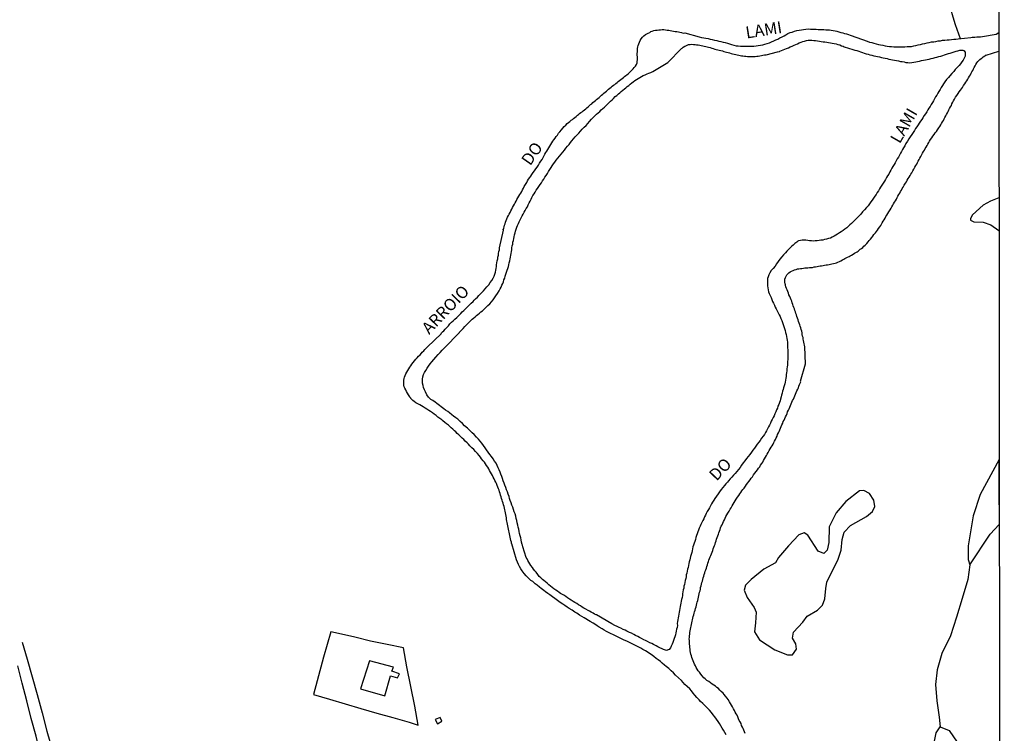
# Model space of a CAD drawing. Units: millimetres. Extents: x 187963 to 190373, y 1654889 to 1657663.
# Drawn here: x 190166 to 190373, y 1656059 to 1656209 of the extents above; entities that cross this region are included whole.
import ezdxf
from ezdxf.enums import TextEntityAlignment as Align

# ---------------------------------------------------------------- set-up
doc = ezdxf.new("R2010")
doc.units = ezdxf.units.MM
for name, color, linetype in [('V-ARROIO', 5, 'Continuous'), ('V-BANHADO', 102, 'Continuous'), ('V-EDIFICACAO', 2, 'Continuous'), ('V-LAGOA', 150, 'Continuous'), ('V-LOTE', 1, 'Continuous'), ('V-NOME_DOS_LOGRADOUROS', 255, 'Continuous'), ('V-REFERENCIA', 2, 'Continuous'), ('V-TALVEGUE', 161, 'Continuous'), ('V-TESTADA', 5, 'Continuous'), ('V-VALETA', 242, 'Continuous'), ('X-LIMITE_5000', 7, 'Continuous')]:
    doc.layers.add(name, color=color, linetype=linetype)

msp = doc.modelspace()

# ---------------------------------------------------------------- linework, layer by layer
at = {"layer": 'V-ARROIO'}
for points in [[(190314.31, 1656059.07), (190314.03, 1656059.53), (190313.78, 1656060), (190313.48, 1656060.47), (190313.23, 1656060.93), (190312.91, 1656061.4), (190312.61, 1656061.87), (190312.29, 1656062.33), (190311.95, 1656062.8), (190311.62, 1656063.27), (190311.23, 1656063.73), (190310.81, 1656064.2), (190310.43, 1656064.67), (190310, 1656065.09), (190309.41, 1656065.64), (190308.94, 1656066.03), (190308.62, 1656066.36), (190308.18, 1656066.85), (190307.73, 1656067.38), (190307.39, 1656067.81), (190307.03, 1656068.28), (190306.69, 1656068.7), (190306.14, 1656069.18), (190305.67, 1656069.59), (190305.29, 1656070.02), (190304.91, 1656070.42), (190304.32, 1656071.01), (190303.7, 1656071.58), (190303.23, 1656072.05), (190302.75, 1656072.5), (190302.26, 1656072.98), (190301.73, 1656073.41), (190301.36, 1656073.71), (190300.84, 1656074.13), (190300.5, 1656074.43), (190300.03, 1656074.79), (190299.64, 1656075.08), (190299.14, 1656075.53), (190298.59, 1656075.89), (190298.22, 1656076.15), (190297.7, 1656076.48), (190297.35, 1656076.67), (190296.81, 1656076.99), (190296.4, 1656077.23), (190295.83, 1656077.5), (190295.42, 1656077.74), (190294.85, 1656078.01), (190294.43, 1656078.22), (190293.84, 1656078.52), (190293.43, 1656078.71), (190292.9, 1656078.95), (190292.48, 1656079.14), (190292.05, 1656079.37), (190291.5, 1656079.61), (190291.08, 1656079.82), (190290.63, 1656080.03), (190290.02, 1656080.33), (190289.59, 1656080.54), (190289.2, 1656080.75), (190288.66, 1656081.05), (190288.25, 1656081.3), (190287.64, 1656081.68), (190287.23, 1656081.94), (190286.71, 1656082.28), (190286.34, 1656082.51), (190285.77, 1656082.83), (190285.38, 1656083.08), (190284.84, 1656083.42), (190284.84, 1656083.42), (190284.45, 1656083.63), (190283.95, 1656083.93), (190283.52, 1656084.19), (190282.93, 1656084.57), (190282.5, 1656084.82), (190281.93, 1656085.21), (190281.32, 1656085.59), (190280.91, 1656085.84), (190280.38, 1656086.21), (190280, 1656086.46), (190279.43, 1656086.88), (190278.85, 1656087.26), (190278.32, 1656087.67), (190277.81, 1656088.05), (190277.24, 1656088.48), (190276.85, 1656088.73), (190276.35, 1656089.11), (190275.98, 1656089.39), (190275.46, 1656089.81), (190275.11, 1656090.09), (190274.57, 1656090.51), (190274.2, 1656090.79), (190273.68, 1656091.23), (190273.29, 1656091.49), (190272.8, 1656091.93), (190272.29, 1656092.42), (190271.85, 1656092.91), (190271.47, 1656093.49), (190271.15, 1656093.95), (190270.89, 1656094.42), (190270.64, 1656094.84), (190270.43, 1656095.31), (190270.22, 1656095.78), (190269.25, 1656099.15), (190269.2, 1656099.25), (190269.17, 1656099.55), (190269.09, 1656099.89), (190269, 1656100.23), (190268.92, 1656100.57), (190268.83, 1656100.91), (190268.77, 1656101.25), (190268.69, 1656101.59), (190268.62, 1656101.93), (190268.54, 1656102.27), (190268.47, 1656102.61), (190268.41, 1656102.95), (190268.35, 1656103.29), (190268.28, 1656103.63), (190268.24, 1656103.97), (190268.18, 1656104.31), (190268.14, 1656104.65), (190268.07, 1656104.99), (190268.03, 1656105.33), (190267.94, 1656105.67), (190267.86, 1656106.01), (190267.79, 1656106.35), (190267.73, 1656106.69), (190267.63, 1656107.02), (190267.54, 1656107.36), (190267.43, 1656107.7), (190267.33, 1656108.04), (190267.22, 1656108.38), (190267.12, 1656108.72), (190266.99, 1656109.06), (190266.9, 1656109.4), (190266.78, 1656109.74), (190266.67, 1656110.08), (190266.57, 1656110.42), (190266.46, 1656110.76), (190266.33, 1656111.1), (190266.18, 1656111.44), (190266.01, 1656111.82), (190265.88, 1656112.16), (190265.69, 1656112.5), (190265.52, 1656112.84), (190265.37, 1656113.18), (190265.18, 1656113.52), (190264.99, 1656113.9), (190264.78, 1656114.24), (190264.59, 1656114.58), (190264.42, 1656114.92), (190264.19, 1656115.3), (190263.95, 1656115.64), (190263.74, 1656115.98), (190263.51, 1656116.32), (190263.25, 1656116.61), (190262.92, 1656117.04), (190262.66, 1656117.38), (190262.43, 1656117.7), (190262.02, 1656118.14), (190261.64, 1656118.55), (190261.26, 1656118.97), (190260.88, 1656119.37), (190260.47, 1656119.78), (190260.14, 1656120.14), (190259.88, 1656120.37), (190259.48, 1656120.78), (190259.16, 1656121.07), (190258.82, 1656121.39), (190258.48, 1656121.73), (190258.48, 1656121.73), (190258.16, 1656122.05), (190257.8, 1656122.39), (190257.46, 1656122.68), (190257.18, 1656122.94), (190256.85, 1656123.25), (190256.53, 1656123.57), (190256.19, 1656123.87), (190255.93, 1656124.08), (190255.53, 1656124.38), (190255.19, 1656124.68), (190254.79, 1656124.99), (190254.53, 1656125.21), (190254.13, 1656125.5), (190253.73, 1656125.82), (190253.34, 1656126.12), (190252.96, 1656126.44), (190252.58, 1656126.69), (190252.2, 1656126.95), (190251.84, 1656127.2), (190251.43, 1656127.46), (190251.03, 1656127.69), (190250.65, 1656127.94), (190250.25, 1656128.16), (190249.93, 1656128.35), (190249.5, 1656128.58), (190249.12, 1656128.83), (190248.72, 1656129.07), (190248.44, 1656129.3), (190248.1, 1656129.62), (190248.06, 1656129.71), (190248.02, 1656129.75), (190247.93, 1656129.88), (190247.82, 1656130.01), (190247.8, 1656130.05), (190247.53, 1656130.49), (190247.34, 1656130.83), (190247.15, 1656131.17), (190246.98, 1656131.51), (190246.79, 1656131.85), (190246.66, 1656132.19), (190246.55, 1656132.53), (190246.53, 1656132.64), (190246.53, 1656132.87), (190246.53, 1656133.21), (190246.53, 1656133.55), (190246.62, 1656133.89), (190246.68, 1656134.23), (190246.83, 1656134.57), (190247, 1656134.91), (190247.19, 1656135.25), (190247.38, 1656135.59), (190247.59, 1656135.93), (190247.81, 1656136.27), (190248.02, 1656136.61), (190248.25, 1656136.9), (190248.53, 1656137.28), (190248.8, 1656137.6), (190249.1, 1656137.96), (190249.35, 1656138.26), (190249.63, 1656138.6), (190249.97, 1656138.91), (190250.25, 1656139.21), (190250.44, 1656139.43), (190250.74, 1656139.75), (190250.97, 1656139.98), (190251.29, 1656140.3), (190251.56, 1656140.59), (190254.43, 1656143.29), (190254.47, 1656143.48), (190254.72, 1656143.69), (190254.96, 1656143.95), (190255.25, 1656144.26), (190255.57, 1656144.62), (190255.93, 1656145.01), (190256.25, 1656145.37), (190256.61, 1656145.73), (190256.95, 1656146.05), (190257.31, 1656146.41), (190257.67, 1656146.75), (190257.97, 1656147.04), (190258.27, 1656147.32), (190258.54, 1656147.6), (190258.82, 1656147.89), (190259.2, 1656148.23), (190259.5, 1656148.53), (190259.77, 1656148.78), (190260.05, 1656149.06), (190260.35, 1656149.36), (190260.73, 1656149.74), (190261.11, 1656150.12), (190261.37, 1656150.35), (190261.66, 1656150.67), (190262.06, 1656151.03), (190262.36, 1656151.33), (190262.62, 1656151.63), (190263.02, 1656152.05), (190263.32, 1656152.37), (190263.68, 1656152.77), (190264.04, 1656153.2), (190264.4, 1656153.62), (190264.4, 1656153.62), (190264.74, 1656154.07), (190265.08, 1656154.53), (190265.33, 1656155.03), (190265.54, 1656155.45), (190265.71, 1656155.83), (190265.8, 1656156.26), (190265.88, 1656156.68), (190265.97, 1656157.06), (190266.01, 1656157.44), (190266.05, 1656157.83), (190266.14, 1656158.25), (190266.18, 1656158.63), (190266.31, 1656159.06), (190266.35, 1656159.44), (190266.44, 1656159.82), (190266.48, 1656160.2), (190266.56, 1656160.58), (190266.65, 1656160.97), (190266.69, 1656161.35), (190267.5, 1656165.11), (190267.47, 1656165.14), (190267.47, 1656165.29), (190267.56, 1656165.33), (190267.58, 1656165.47), (190267.63, 1656165.81), (190267.75, 1656166.14), (190267.84, 1656166.44), (190267.96, 1656166.78), (190268.09, 1656167.12), (190268.24, 1656167.46), (190268.39, 1656167.8), (190268.56, 1656168.14), (190268.73, 1656168.48), (190268.92, 1656168.82), (190269.09, 1656169.16), (190269.24, 1656169.5), (190269.43, 1656169.84), (190269.62, 1656170.18), (190269.81, 1656170.52), (190269.98, 1656170.86), (190270.15, 1656171.2), (190270.34, 1656171.53), (190270.53, 1656171.87), (190270.76, 1656172.21), (190270.94, 1656172.55), (190271.15, 1656172.89), (190271.34, 1656173.23), (190271.53, 1656173.57), (190271.7, 1656173.91), (190271.89, 1656174.23), (190272.17, 1656174.65), (190272.4, 1656175.1), (190272.59, 1656175.44), (190272.8, 1656175.78), (190273.04, 1656176.12), (190273.25, 1656176.46), (190273.5, 1656176.77), (190273.78, 1656177.18), (190274.06, 1656177.58), (190274.33, 1656177.94), (190274.61, 1656178.35), (190274.86, 1656178.75), (190275.1, 1656179.15), (190275.35, 1656179.55), (190275.61, 1656179.96), (190275.84, 1656180.36), (190276.09, 1656180.74), (190276.24, 1656181.04), (190276.45, 1656181.38), (190276.64, 1656181.72), (190276.86, 1656182.06), (190277.07, 1656182.4), (190277.28, 1656182.74), (190277.47, 1656183.08), (190277.7, 1656183.42), (190277.9, 1656183.76), (190278.11, 1656184.1), (190278.36, 1656184.44), (190278.6, 1656184.78), (190278.85, 1656185.05), (190279.11, 1656185.46), (190279.38, 1656185.77), (190279.68, 1656186.17), (190279.97, 1656186.51), (190280.27, 1656186.85), (190280.59, 1656187.17), (190280.93, 1656187.49), (190281.19, 1656187.72), (190281.48, 1656187.93), (190281.74, 1656188.17), (190281.99, 1656188.36), (190282.25, 1656188.57), (190282.5, 1656188.76), (190282.76, 1656189), (190283.06, 1656189.23), (190283.28, 1656189.42), (190283.52, 1656189.59), (190283.77, 1656189.8), (190284.03, 1656189.97), (190284.28, 1656190.16), (190284.28, 1656190.16), (190284.52, 1656190.38), (190284.79, 1656190.61), (190285.05, 1656190.82), (190285.3, 1656191.03), (190285.6, 1656191.29), (190285.83, 1656191.48), (190286.07, 1656191.65), (190286.32, 1656191.88), (190286.56, 1656192.1), (190286.83, 1656192.33), (190287.09, 1656192.52), (190287.34, 1656192.75), (190287.64, 1656192.99), (190287.91, 1656193.24), (190288.15, 1656193.43), (190288.4, 1656193.64), (190288.63, 1656193.86), (190288.91, 1656194.07), (190289.14, 1656194.3), (190289.35, 1656194.51), (190289.61, 1656194.73), (190289.86, 1656194.94), (190290.12, 1656195.15), (190290.37, 1656195.34), (190290.65, 1656195.53), (190290.9, 1656195.72), (190291.14, 1656195.92), (190291.39, 1656196.13), (190291.65, 1656196.34), (190291.9, 1656196.55), (190292.18, 1656196.72), (190292.45, 1656196.93), (190292.73, 1656197.17), (190292.98, 1656197.38), (190293.24, 1656197.57), (190293.47, 1656197.76), (190293.69, 1656197.95), (190293.94, 1656198.18), (190294.22, 1656198.44), (190294.45, 1656198.67), (190294.79, 1656198.99), (190295.02, 1656199.25), (190295.28, 1656199.55), (190295.47, 1656199.89), (190295.59, 1656200.22), (190295.59, 1656200.33), (190295.61, 1656200.52), (190295.66, 1656200.86), (190295.66, 1656201.2), (190295.66, 1656201.54), (190295.61, 1656201.88), (190295.63, 1656202.22), (190295.66, 1656202.56), (190295.7, 1656202.9), (190295.72, 1656203.24), (190295.78, 1656203.58), (190295.85, 1656203.92), (190295.95, 1656204.26), (190296.1, 1656204.6), (190296.25, 1656204.94), (190296.46, 1656205.28), (190296.74, 1656205.61), (190297.04, 1656205.93), (190297.4, 1656206.18), (190297.65, 1656206.35), (190297.91, 1656206.5), (190298.25, 1656206.65), (190298.5, 1656206.8), (190298.8, 1656206.93), (190299.14, 1656207.03), (190299.48, 1656207.1), (190299.82, 1656207.14), (190300.16, 1656207.18), (190300.54, 1656207.18), (190300.88, 1656207.22), (190301.22, 1656207.22), (190301.56, 1656207.18), (190301.9, 1656207.14), (190302.24, 1656207.12), (190302.58, 1656207.05), (190302.92, 1656206.97), (190303.26, 1656206.91), (190303.6, 1656206.84), (190303.94, 1656206.8), (190304.28, 1656206.74), (190304.62, 1656206.67), (190304.95, 1656206.59), (190305.29, 1656206.5), (190305.29, 1656206.48), (190305.61, 1656206.52), (190308.65, 1656205.69), (190309.16, 1656205.59), (190309.62, 1656205.51), (190310.05, 1656205.42), (190310.51, 1656205.34), (190310.98, 1656205.23), (190311.41, 1656205.15), (190311.87, 1656205.04), (190312.34, 1656204.91), (190312.76, 1656204.83), (190312.76, 1656204.83), (190313.23, 1656204.74), (190313.7, 1656204.62), (190314.12, 1656204.51), (190314.59, 1656204.36), (190315.06, 1656204.23), (190315.48, 1656204.11), (190315.95, 1656203.98), (190316.41, 1656203.85), (190316.88, 1656203.79), (190317.35, 1656203.77), (190317.81, 1656203.72), (190318.28, 1656203.75), (190318.75, 1656203.72), (190319.21, 1656203.75), (190319.68, 1656203.77), (190320.15, 1656203.77), (190320.62, 1656203.83), (190321.08, 1656203.89), (190321.55, 1656203.96), (190322.02, 1656204.02), (190322.48, 1656204.15), (190322.95, 1656204.32), (190323.42, 1656204.45), (190323.88, 1656204.66), (190324.35, 1656204.85), (190324.77, 1656205.06), (190325.2, 1656205.25), (190325.64, 1656205.48), (190326.09, 1656205.7), (190326.49, 1656205.93), (190326.9, 1656206.14), (190327.32, 1656206.38), (190327.75, 1656206.59), (190328.21, 1656206.72), (190328.68, 1656206.89), (190329.15, 1656207.01), (190331.57, 1656207.39), (190332.03, 1656207.31), (190332.41, 1656207.33), (190332.84, 1656207.31), (190333.26, 1656207.29), (190333.64, 1656207.25), (190334.03, 1656207.25), (190334.45, 1656207.22), (190334.83, 1656207.22), (190335.26, 1656207.2), (190335.64, 1656207.18), (190336.02, 1656207.16), (190336.4, 1656207.1), (190336.79, 1656207.03), (190337.21, 1656206.97), (190337.59, 1656206.87), (190338.02, 1656206.74), (190338.44, 1656206.63), (190338.82, 1656206.53), (190339.2, 1656206.4), (190339.59, 1656206.31), (190340.01, 1656206.19), (190340.39, 1656206.06), (190343.01, 1656205.12), (190343.4, 1656205.04), (190343.53, 1656204.96), (190344, 1656204.79), (190344.47, 1656204.62), (190344.93, 1656204.49), (190345.4, 1656204.4), (190345.87, 1656204.25), (190346.33, 1656204.13), (190346.8, 1656204.04), (190347.27, 1656203.94), (190347.74, 1656203.83), (190348.16, 1656203.77), (190348.63, 1656203.7), (190349.09, 1656203.66), (190349.56, 1656203.62), (190350.03, 1656203.62), (190350.49, 1656203.62), (190350.96, 1656203.62), (190351.43, 1656203.62), (190351.89, 1656203.62), (190352.36, 1656203.66), (190352.83, 1656203.68), (190353.29, 1656203.7), (190353.76, 1656203.79), (190354.23, 1656203.87), (190354.7, 1656204), (190355.16, 1656204.08), (190355.63, 1656204.21), (190356.1, 1656204.32), (190356.56, 1656204.42), (190357.03, 1656204.53), (190357.5, 1656204.64), (190357.96, 1656204.68), (190358.43, 1656204.76), (190358.9, 1656204.85), (190359.36, 1656204.89), (190359.83, 1656204.98), (190360.3, 1656205.02), (190360.76, 1656205.06), (190361.23, 1656205.1), (190361.23, 1656205.1), (190361.7, 1656205.15), (190362.16, 1656205.19), (190362.63, 1656205.21), (190363.1, 1656205.27), (190365.74, 1656205.56), (190366.04, 1656205.61), (190366.2, 1656205.61), (190366.62, 1656205.65), (190367, 1656205.7), (190367.43, 1656205.72), (190367.81, 1656205.74), (190368.23, 1656205.78), (190368.62, 1656205.82), (190369.04, 1656205.91), (190369.46, 1656205.97), (190369.85, 1656206.06), (190370.27, 1656206.12), (190370.65, 1656206.18), (190371.08, 1656206.25), (190371.64, 1656206.65)], [(190290.26, 1656082.37), (190287.04, 1656084.23), (190286.98, 1656084.25), (190286.66, 1656084.4), (190286.34, 1656084.59), (190285.94, 1656084.81), (190285.6, 1656085), (190285.28, 1656085.16), (190284.82, 1656085.42), (190284.43, 1656085.65), (190284.05, 1656085.89), (190283.67, 1656086.12), (190283.31, 1656086.37), (190282.91, 1656086.61), (190282.52, 1656086.84), (190282.14, 1656087.07), (190281.76, 1656087.31), (190281.38, 1656087.56), (190281, 1656087.82), (190280.59, 1656088.09), (190280.17, 1656088.37), (190279.91, 1656088.56), (190279.53, 1656088.77), (190279.23, 1656088.96), (190278.87, 1656089.22), (190278.49, 1656089.45), (190278.11, 1656089.7), (190277.75, 1656089.98), (190277.37, 1656090.28), (190277.02, 1656090.58), (190276.67, 1656090.89), (190276.32, 1656091.19), (190275.97, 1656091.49), (190275.71, 1656091.7), (190275.39, 1656092), (190275.03, 1656092.34), (190274.71, 1656092.7), (190274.35, 1656093.19), (190274.1, 1656093.53), (190273.84, 1656093.87), (190273.59, 1656094.18), (190273.29, 1656094.63), (190273.04, 1656094.97), (190272.82, 1656095.31), (190272.65, 1656095.65), (190272.48, 1656095.99), (190272.27, 1656096.33), (190271.61, 1656098.55), (190271.6, 1656098.6), (190271.51, 1656098.72), (190271.49, 1656098.9), (190271.44, 1656099.05), (190271.3, 1656099.51), (190271.21, 1656099.98), (190271.13, 1656100.4), (190271.02, 1656100.87), (190270.91, 1656101.34), (190270.83, 1656101.76), (190270.72, 1656102.23), (190270.62, 1656102.7), (190270.53, 1656103.12), (190270.41, 1656103.59), (190270.32, 1656104.05), (190270.19, 1656104.52), (190270.09, 1656104.99), (190269.94, 1656105.45), (190269.77, 1656105.92), (190269.64, 1656106.39), (190269.45, 1656106.85), (190269.3, 1656107.32), (190269.13, 1656107.79), (190268.94, 1656108.26), (190268.81, 1656108.68), (190268.69, 1656109.15), (190268.5, 1656109.61), (190268.35, 1656110.08), (190268.18, 1656110.55), (190267.99, 1656111.01), (190267.82, 1656111.48), (190267.67, 1656111.95), (190267.48, 1656112.41), (190267.31, 1656112.88), (190267.16, 1656113.35), (190266.97, 1656113.82), (190266.78, 1656114.24), (190266.61, 1656114.71), (190266.39, 1656115.17), (190266.16, 1656115.64), (190265.95, 1656116.11), (190265.65, 1656116.57), (190265.35, 1656117.04), (190265.02, 1656117.51), (190264.66, 1656117.97), (190264.32, 1656118.44), (190263.97, 1656118.91), (190263.66, 1656119.37), (190263.32, 1656119.84), (190262.98, 1656120.31), (190262.62, 1656120.78), (190262.26, 1656121.2), (190261.85, 1656121.6), (190261.85, 1656121.6), (190261.35, 1656122.13), (190260.9, 1656122.53), (190260.41, 1656123), (190259.94, 1656123.45), (190259.33, 1656124), (190258.88, 1656124.47), (190258.39, 1656124.89), (190257.89, 1656125.34), (190257.52, 1656125.63), (190257, 1656126.02), (190256.63, 1656126.31), (190256.15, 1656126.67), (190255.81, 1656126.97), (190255.34, 1656127.29), (190254.98, 1656127.56), (190254.41, 1656127.99), (190254.04, 1656128.26), (190253.52, 1656128.65), (190253.13, 1656128.92), (190252.63, 1656129.26), (190252.24, 1656129.47), (190251.75, 1656129.98), (190251.37, 1656130.49), (190251.11, 1656131.09), (190250.92, 1656131.56), (190250.73, 1656132.02), (190250.61, 1656132.45), (190250.52, 1656132.91), (190250.48, 1656133.38), (190250.48, 1656133.8), (190250.56, 1656134.27), (190250.71, 1656134.74), (190250.88, 1656135.16), (190251.16, 1656135.63), (190251.46, 1656136.1), (190251.78, 1656136.52), (190252.12, 1656136.99), (190252.48, 1656137.41), (190252.9, 1656137.92), (190253.32, 1656138.43), (190253.77, 1656138.94), (190254.17, 1656139.4), (190254.62, 1656139.85), (190255.02, 1656140.3), (190258.29, 1656143.61), (190258.37, 1656143.78), (190258.42, 1656143.8), (190258.52, 1656143.9), (190258.61, 1656144.01), (190259.01, 1656144.43), (190259.39, 1656144.83), (190259.77, 1656145.22), (190260.15, 1656145.6), (190260.54, 1656145.98), (190260.92, 1656146.36), (190261.22, 1656146.62), (190261.56, 1656146.87), (190261.85, 1656147.15), (190262.11, 1656147.38), (190262.45, 1656147.64), (190262.74, 1656147.89), (190263.09, 1656148.15), (190263.38, 1656148.42), (190263.65, 1656148.7), (190263.95, 1656148.98), (190264.23, 1656149.25), (190264.61, 1656149.63), (190264.97, 1656150.03), (190265.33, 1656150.48), (190265.65, 1656150.87), (190265.93, 1656151.27), (190266.25, 1656151.78), (190266.57, 1656152.31), (190266.82, 1656152.73), (190267.01, 1656153.12), (190267.18, 1656153.5), (190267.35, 1656153.88), (190267.5, 1656154.26), (190267.62, 1656154.64), (190267.77, 1656155.03), (190267.88, 1656155.45), (190267.98, 1656155.83), (190268.13, 1656156.26), (190268.28, 1656156.68), (190268.41, 1656157.06), (190268.54, 1656157.44), (190268.64, 1656157.83), (190268.73, 1656158.25), (190268.85, 1656158.63), (190268.92, 1656159.06), (190268.98, 1656159.44), (190269.05, 1656159.82), (190269.11, 1656160.2), (190269.17, 1656160.58), (190269.24, 1656160.97), (190269.3, 1656161.35), (190269.36, 1656161.77), (190269.45, 1656162.16), (190269.49, 1656162.54), (190269.62, 1656162.92), (190269.62, 1656162.92), (190269.68, 1656163.3), (190269.75, 1656163.68), (190269.85, 1656164.07), (190269.96, 1656164.49), (190270.07, 1656164.87), (190270.17, 1656165.3), (190270.3, 1656165.72), (190270.45, 1656166.1), (190270.64, 1656166.48), (190270.79, 1656166.87), (190271.02, 1656167.29), (190271.21, 1656167.67), (190271.44, 1656168.1), (190271.66, 1656168.48), (190271.87, 1656168.86), (190272.1, 1656169.24), (190272.31, 1656169.62), (190272.53, 1656170.01), (190272.67, 1656170.39), (190272.93, 1656170.81), (190273.12, 1656171.2), (190273.31, 1656171.58), (190273.44, 1656171.96), (190273.69, 1656172.34), (190273.93, 1656172.72), (190274.14, 1656173.1), (190274.39, 1656173.49), (190274.69, 1656173.87), (190274.97, 1656174.29), (190275.22, 1656174.68), (190275.48, 1656175.06), (190275.73, 1656175.44), (190275.99, 1656175.82), (190276.24, 1656176.2), (190276.5, 1656176.59), (190276.75, 1656177.01), (190277.01, 1656177.39), (190277.26, 1656177.82), (190277.52, 1656178.24), (190277.75, 1656178.62), (190278, 1656179), (190278.28, 1656179.39), (190278.58, 1656179.77), (190278.93, 1656180.19), (190279.3, 1656180.64), (190279.66, 1656181.06), (190280.02, 1656181.51), (190280.36, 1656181.93), (190280.63, 1656182.31), (190281, 1656182.74), (190281.29, 1656183.12), (190281.59, 1656183.5), (190281.87, 1656183.86), (190282.2, 1656184.26), (190282.61, 1656184.73), (190282.93, 1656185.07), (190283.33, 1656185.49), (190283.71, 1656185.92), (190284.07, 1656186.34), (190284.5, 1656186.73), (190284.86, 1656187.11), (190285.22, 1656187.51), (190285.6, 1656187.95), (190286, 1656188.4), (190286.41, 1656188.81), (190286.77, 1656189.19), (190287.1, 1656189.48), (190287.42, 1656189.74), (190287.74, 1656190.04), (190288.08, 1656190.35), (190288.4, 1656190.63), (190288.74, 1656190.93), (190289.04, 1656191.2), (190289.33, 1656191.48), (190289.61, 1656191.78), (190290.02, 1656192.16), (190290.35, 1656192.45), (190290.63, 1656192.75), (190291.01, 1656193.14), (190291.35, 1656193.41), (190291.67, 1656193.71), (190291.94, 1656193.94), (190292.26, 1656194.22), (190292.58, 1656194.47), (190292.92, 1656194.77), (190293.24, 1656195.02), (190293.54, 1656195.28), (190293.84, 1656195.49), (190294.15, 1656195.79), (190294.47, 1656196.04), (190294.79, 1656196.25), (190295.15, 1656196.55), (190295.47, 1656196.76), (190295.83, 1656196.98), (190296.17, 1656197.19), (190296.55, 1656197.4), (190296.91, 1656197.59), (190297.32, 1656197.74), (190297.69, 1656197.91), (190298.08, 1656198.06), (190298.08, 1656198.06), (190298.5, 1656198.25), (190298.89, 1656198.44), (190299.29, 1656198.63), (190302.06, 1656200.33), (190304.94, 1656203.27), (190305.08, 1656203.36), (190305.21, 1656203.45), (190305.27, 1656203.51), (190305.65, 1656203.76), (190305.85, 1656203.85), (190306.14, 1656203.98), (190306.44, 1656204.08), (190306.78, 1656204.13), (190307.12, 1656204.17), (190307.46, 1656204.13), (190307.8, 1656204.08), (190308.1, 1656204.04), (190308.43, 1656204.02), (190308.77, 1656203.98), (190309.07, 1656203.91), (190309.41, 1656203.83), (190309.71, 1656203.74), (190310.05, 1656203.68), (190310.34, 1656203.6), (190310.64, 1656203.55), (190310.94, 1656203.47), (190311.28, 1656203.34), (190311.58, 1656203.24), (190311.91, 1656203.15), (190312.25, 1656203.05), (190312.55, 1656202.96), (190312.89, 1656202.88), (190313.19, 1656202.81), (190313.53, 1656202.75), (190313.82, 1656202.66), (190314.12, 1656202.58), (190314.42, 1656202.49), (190314.76, 1656202.41), (190315.06, 1656202.32), (190315.4, 1656202.24), (190315.69, 1656202.15), (190315.99, 1656202.07), (190316.33, 1656201.98), (190316.63, 1656201.92), (190316.97, 1656201.83), (190317.26, 1656201.79), (190317.56, 1656201.73), (190317.86, 1656201.69), (190318.2, 1656201.64), (190318.49, 1656201.62), (190318.79, 1656201.6), (190319.13, 1656201.56), (190319.43, 1656201.56), (190319.77, 1656201.56), (190320.11, 1656201.58), (190320.4, 1656201.6), (190320.74, 1656201.62), (190321.04, 1656201.66), (190321.38, 1656201.71), (190321.72, 1656201.79), (190322.06, 1656201.83), (190322.4, 1656201.92), (190322.74, 1656201.96), (190325.15, 1656202.56), (190325.47, 1656202.6), (190325.51, 1656202.64), (190325.58, 1656202.68), (190325.96, 1656202.81), (190326.34, 1656202.96), (190326.68, 1656203.13), (190327.02, 1656203.26), (190327.41, 1656203.43), (190327.79, 1656203.59), (190328.19, 1656203.76), (190328.59, 1656203.93), (190328.95, 1656204.1), (190329.32, 1656204.27), (190329.7, 1656204.44), (190330.08, 1656204.57), (190330.44, 1656204.74), (190330.8, 1656204.83), (190331.18, 1656204.93), (190331.57, 1656204.98), (190331.95, 1656205.02), (190332.37, 1656204.98), (190332.75, 1656204.96), (190333.14, 1656204.91), (190333.56, 1656204.85), (190333.94, 1656204.79), (190334.32, 1656204.72), (190334.71, 1656204.68), (190335.09, 1656204.64), (190335.47, 1656204.57), (190335.85, 1656204.53), (190336.23, 1656204.45), (190336.62, 1656204.36), (190337.04, 1656204.28), (190337.42, 1656204.21), (190337.8, 1656204.11), (190338.19, 1656204), (190338.19, 1656204), (190338.57, 1656203.85), (190338.95, 1656203.72), (190339.1, 1656203.64), (190340.97, 1656203.02), (190341.41, 1656202.94), (190341.79, 1656202.81), (190342.22, 1656202.68), (190342.6, 1656202.56), (190342.98, 1656202.43), (190343.36, 1656202.3), (190343.75, 1656202.17), (190344.17, 1656202.05), (190344.55, 1656201.96), (190344.98, 1656201.86), (190345.4, 1656201.73), (190345.78, 1656201.64), (190346.16, 1656201.58), (190346.55, 1656201.5), (190346.97, 1656201.37), (190347.35, 1656201.28), (190347.78, 1656201.22), (190348.16, 1656201.14), (190348.54, 1656201.01), (190348.92, 1656200.94), (190349.31, 1656200.86), (190349.73, 1656200.8), (190350.11, 1656200.73), (190350.54, 1656200.65), (190350.96, 1656200.56), (190351.34, 1656200.5), (190351.72, 1656200.43), (190352.11, 1656200.35), (190352.53, 1656200.31), (190352.91, 1656200.28), (190353.34, 1656200.31), (190353.76, 1656200.37), (190354.19, 1656200.45), (190354.57, 1656200.56), (190354.99, 1656200.63), (190355.37, 1656200.71), (190355.8, 1656200.82), (190356.22, 1656200.88), (190356.61, 1656200.97), (190357.03, 1656201.05), (190357.41, 1656201.16), (190357.84, 1656201.26), (190358.26, 1656201.35), (190358.64, 1656201.45), (190359.07, 1656201.56), (190359.45, 1656201.66), (190359.87, 1656201.77), (190360.26, 1656201.9), (190360.68, 1656202.05), (190361.08, 1656202.2), (190361.44, 1656202.3), (190361.87, 1656202.45), (190362.25, 1656202.54), (190362.67, 1656202.68), (190363.06, 1656202.79), (190363.48, 1656202.9), (190363.9, 1656202.9), (190364.09, 1656202.92), (190364.22, 1656202.87), (190364.29, 1656202.83), (190364.58, 1656202.51), (190364.6, 1656202.05), (190364.54, 1656201.63), (190364.35, 1656201.2), (190364.14, 1656200.82), (190363.88, 1656200.44), (190363.59, 1656200.05), (190363.29, 1656199.69), (190362.88, 1656199.27), (190362.48, 1656198.82), (190362.16, 1656198.42), (190361.74, 1656197.99), (190361.38, 1656197.55), (190361.04, 1656197.17), (190360.65, 1656196.72), (190360.29, 1656196.24), (190360.04, 1656195.85), (190359.81, 1656195.47), (190359.55, 1656195.05), (190359.32, 1656194.66), (190359.06, 1656194.24), (190358.83, 1656193.86), (190358.6, 1656193.48), (190358.36, 1656193.09), (190358.15, 1656192.71), (190357.88, 1656192.29), (190357.71, 1656191.91), (190357.45, 1656191.48), (190357.22, 1656191.1), (190356.94, 1656190.72), (190356.71, 1656190.34), (190356.48, 1656189.95), (190356.2, 1656189.53), (190355.97, 1656189.15), (190355.69, 1656188.72), (190355.46, 1656188.34), (190355.46, 1656188.34), (190355.2, 1656187.96), (190354.93, 1656187.58), (190354.67, 1656187.2), (190354.44, 1656186.81), (190354.16, 1656186.43), (190353.89, 1656186.01), (190353.63, 1656185.62), (190353.36, 1656185.22), (190353.04, 1656184.73), (190352.74, 1656184.29), (190352.44, 1656183.8), (190352.13, 1656183.31), (190351.87, 1656182.78), (190351.64, 1656182.4), (190351.42, 1656182.02), (190351.21, 1656181.64), (190351, 1656181.25), (190350.79, 1656180.87), (190350.53, 1656180.45), (190350.3, 1656180.07), (190350.09, 1656179.64), (190349.87, 1656179.26), (190349.64, 1656178.88), (190349.39, 1656178.49), (190349.18, 1656178.11), (190348.96, 1656177.69), (190348.75, 1656177.31), (190348.5, 1656176.88), (190348.26, 1656176.5), (190348.01, 1656176.12), (190347.82, 1656175.74), (190347.59, 1656175.35), (190347.31, 1656174.93), (190347.08, 1656174.55), (190346.8, 1656174.12), (190346.54, 1656173.74), (190346.33, 1656173.36), (190346.08, 1656172.98), (190345.84, 1656172.6), (190345.57, 1656172.21), (190345.31, 1656171.83), (190345.02, 1656171.41), (190344.76, 1656171.03), (190344.44, 1656170.6), (190344.15, 1656170.22), (190343.81, 1656169.86), (190343.42, 1656169.37), (190343.02, 1656168.92), (190342.64, 1656168.46), (190342.22, 1656168.03), (190341.81, 1656167.61), (190341.39, 1656167.18), (190340.96, 1656166.76), (190340.69, 1656166.5), (190340.33, 1656166.18), (190339.99, 1656165.86), (190339.67, 1656165.59), (190339.29, 1656165.27), (190338.95, 1656165), (190338.53, 1656164.74), (190338.14, 1656164.51), (190337.76, 1656164.27), (190337.38, 1656164.06), (190337, 1656163.85), (190336.62, 1656163.64), (190336.23, 1656163.43), (190335.81, 1656163.3), (190335.43, 1656163.17), (190335, 1656163.09), (190334.62, 1656163), (190334.24, 1656162.96), (190333.86, 1656162.92), (190333.47, 1656162.87), (190333.05, 1656162.83), (190332.67, 1656162.79), (190332.24, 1656162.83), (190331.86, 1656162.87), (190331.48, 1656162.92), (190331.1, 1656162.96), (190330.72, 1656162.96), (190330.33, 1656162.96), (190329.95, 1656162.92), (190329.53, 1656162.83), (190329.42, 1656162.77), (190329.33, 1656162.73), (190329.15, 1656162.58), (190328.76, 1656162.26), (190328.42, 1656161.96), (190328.08, 1656161.62), (190327.79, 1656161.35), (190327.42, 1656161), (190327.11, 1656160.69), (190326.79, 1656160.35), (190326.4, 1656159.92), (190326.02, 1656159.48), (190325.64, 1656158.97), (190325.28, 1656158.48), (190324.94, 1656157.99), (190324.6, 1656157.51), (190324.2, 1656157.06), (190324.2, 1656157.06), (190323.82, 1656156.62), (190323.5, 1656156.09), (190323.31, 1656155.7), (190323.14, 1656155.28), (190323.03, 1656154.9), (190323.05, 1656154.85), (190323.01, 1656154.83), (190323.01, 1656154.52), (190322.99, 1656154.13), (190323.01, 1656153.75), (190323.05, 1656153.37), (190323.11, 1656152.95), (190323.18, 1656152.56), (190323.26, 1656152.14), (190323.39, 1656151.76), (190323.58, 1656151.33), (190323.77, 1656150.91), (190323.9, 1656150.53), (190324.09, 1656150.1), (190324.28, 1656149.72), (190324.47, 1656149.3), (190324.66, 1656148.91), (190324.83, 1656148.53), (190325.05, 1656148.11), (190325.24, 1656147.73), (190325.47, 1656147.3), (190325.66, 1656146.92), (190325.83, 1656146.49), (190326, 1656146.07), (190326.19, 1656145.69), (190326.32, 1656145.26), (190326.45, 1656144.84), (190326.57, 1656144.41), (190326.7, 1656143.99), (190326.83, 1656143.61), (190326.91, 1656143.18), (190327.02, 1656142.76), (190327.08, 1656142.34), (190327.15, 1656141.95), (190327.21, 1656141.57), (190327.21, 1656141.15), (190327.23, 1656140.77), (190327.25, 1656140.34), (190327.3, 1656139.96), (190327.32, 1656139.53), (190327.32, 1656139.11), (190327.32, 1656138.73), (190327.32, 1656138.3), (190327.3, 1656137.88), (190327.23, 1656137.5), (190327.21, 1656137.12), (190327.19, 1656136.73), (190327.13, 1656136.35), (190327.08, 1656135.93), (190327.06, 1656135.54), (190327.02, 1656135.12), (190326.96, 1656134.74), (190326.96, 1656134.36), (190326.87, 1656133.97), (190326.83, 1656133.59), (190326.7, 1656133.17), (190326.64, 1656132.79), (190326.53, 1656132.36), (190326.4, 1656131.98), (190326.32, 1656131.6), (190326.19, 1656131.22), (190326.09, 1656130.83), (190325.98, 1656130.41), (190325.9, 1656130.03), (190325.77, 1656129.6), (190325.66, 1656129.22), (190325.51, 1656128.84), (190325.37, 1656128.46), (190325.22, 1656128.08), (190325.09, 1656127.69), (190324.94, 1656127.31), (190324.75, 1656126.89), (190324.58, 1656126.5), (190324.39, 1656126.08), (190324.22, 1656125.7), (190324.03, 1656125.32), (190323.8, 1656124.93), (190323.63, 1656124.55), (190323.41, 1656124.13), (190323.24, 1656123.75), (190323.01, 1656123.32), (190322.84, 1656122.94), (190322.61, 1656122.56), (190322.36, 1656122.18), (190322.1, 1656121.81), (190321.78, 1656121.36), (190321.46, 1656120.9), (190321.21, 1656120.54), (190320.87, 1656120.09), (190320.57, 1656119.67), (190320.3, 1656119.29), (190319.95, 1656118.86), (190319.62, 1656118.42), (190319.27, 1656117.97), (190318.94, 1656117.53), (190318.94, 1656117.53), (190318.6, 1656117.08), (190318.26, 1656116.64), (190317.92, 1656116.17), (190317.58, 1656115.7), (190317.24, 1656115.21), (190316.9, 1656114.79), (190316.58, 1656114.36), (190316.22, 1656113.98), (190315.88, 1656113.58), (190315.54, 1656113.2), (190315.18, 1656112.81), (190314.82, 1656112.43), (190314.59, 1656112.16), (190314.25, 1656111.78), (190313.97, 1656111.46), (190313.63, 1656111.01), (190313.27, 1656110.57), (190312.93, 1656110.1), (190312.61, 1656109.65), (190312.27, 1656109.21), (190311.96, 1656108.72), (190311.7, 1656108.34), (190311.47, 1656107.96), (190311.23, 1656107.58), (190311.02, 1656107.19), (190310.79, 1656106.77), (190310.58, 1656106.39), (190310.34, 1656105.96), (190310.15, 1656105.58), (190309.96, 1656105.2), (190309.75, 1656104.82), (190309.6, 1656104.44), (190309.39, 1656104.05), (190309.22, 1656103.67), (190309.03, 1656103.25), (190308.83, 1656102.87), (190308.64, 1656102.44), (190308.54, 1656102.06), (190308.39, 1656101.68), (190308.24, 1656101.3), (190308.11, 1656100.91), (190307.94, 1656100.49), (190307.86, 1656100.11), (190307.71, 1656099.68), (190307.6, 1656099.3), (190307.48, 1656098.92), (190307.35, 1656098.54), (190307.26, 1656098.15), (190307.16, 1656097.73), (190307.09, 1656097.35), (190306.97, 1656096.92), (190306.84, 1656096.54), (190306.75, 1656096.16), (190306.67, 1656095.78), (190306.58, 1656095.4), (190306.5, 1656095.01), (190306.41, 1656094.63), (190306.33, 1656094.21), (190306.2, 1656093.83), (190306.12, 1656093.4), (190306.06, 1656093.02), (190305.95, 1656092.64), (190305.89, 1656092.26), (190305.82, 1656091.87), (190305.71, 1656091.45), (190305.63, 1656091.07), (190305.57, 1656090.64), (190305.44, 1656090.26), (190305.4, 1656089.88), (190305.31, 1656089.5), (190305.25, 1656089.11), (190305.18, 1656088.69), (190305.12, 1656088.31), (190305.06, 1656087.88), (190304.95, 1656087.5), (190304.89, 1656087.12), (190304.8, 1656086.74), (190304.76, 1656086.36), (190304.67, 1656085.97), (190304.59, 1656085.59), (190304.51, 1656085.17), (190304.42, 1656084.79), (190304.38, 1656084.36), (190304.29, 1656083.98), (190304.23, 1656083.6), (190304.17, 1656083.22), (190304.12, 1656082.83), (190304.06, 1656082.41), (190304.08, 1656082.03), (190304, 1656081.6), (190303.91, 1656081.22), (190303.83, 1656080.84), (190303.74, 1656080.46), (190303.66, 1656080.07), (190303.55, 1656079.65), (190303.42, 1656079.27), (190303.27, 1656078.84), (190303.13, 1656078.46), (190302.96, 1656078.08), (190302.75, 1656077.7), (190302.75, 1656077.7), (190302.64, 1656077.32), (190302.37, 1656076.97), (190301.94, 1656076.82), (190301.83, 1656076.78), (190301.56, 1656076.82), (190301.18, 1656076.95), (190300.84, 1656077.12), (190300.37, 1656077.33), (190299.99, 1656077.53), (190299.58, 1656077.72), (190299.06, 1656077.99), (190298.67, 1656078.2), (190298.29, 1656078.39), (190297.78, 1656078.63), (190297.4, 1656078.84), (190297.04, 1656079.01), (190296.51, 1656079.27), (190296.08, 1656079.48), (190295.74, 1656079.67), (190295.24, 1656079.9), (190294.89, 1656080.09), (190294.39, 1656080.37), (190293.98, 1656080.54), (190293.45, 1656080.82), (190293.07, 1656081.01), (190292.69, 1656081.18), (190292.18, 1656081.43), (190291.8, 1656081.6), (190291.44, 1656081.77), (190290.93, 1656082.02), (190290.26, 1656082.37)], [(190318.34, 1656059.32), (190318.21, 1656059.66), (190318.07, 1656060), (190317.9, 1656060.34), (190317.75, 1656060.68), (190317.58, 1656061.02), (190317.45, 1656061.4), (190317.26, 1656061.74), (190317.07, 1656062.08), (190316.94, 1656062.42), (190316.77, 1656062.8), (190316.62, 1656063.14), (190316.43, 1656063.48), (190316.24, 1656063.82), (190316.05, 1656064.16), (190315.88, 1656064.5), (190315.67, 1656064.94), (190315.43, 1656065.26), (190315.22, 1656065.64), (190315.03, 1656065.98), (190314.78, 1656066.43), (190314.54, 1656066.75), (190314.2, 1656067.19), (190313.93, 1656067.53), (190313.7, 1656067.77), (190313.31, 1656068.12), (190312.99, 1656068.44), (190312.68, 1656068.76), (190312.38, 1656068.99), (190312.08, 1656069.25), (190311.75, 1656069.46), (190311.41, 1656069.69), (190311.02, 1656069.95), (190310.66, 1656070.23), (190310.28, 1656070.48), (190309.92, 1656070.78), (190309.64, 1656071.03), (190309.28, 1656071.46), (190309.03, 1656071.76), (190308.71, 1656072.2), (190308.47, 1656072.52), (190308.26, 1656072.86), (190308.03, 1656073.2), (190307.86, 1656073.54), (190307.65, 1656073.92), (190307.52, 1656074.26), (190307.39, 1656074.6), (190307.24, 1656074.94), (190307.09, 1656075.32), (190307.01, 1656075.66), (190306.9, 1656076), (190306.86, 1656076.34), (190306.77, 1656076.68), (190306.75, 1656077.02), (190306.69, 1656077.4), (190306.69, 1656077.4), (190306.67, 1656077.74), (190306.63, 1656078.12), (190306.63, 1656078.46), (190306.6, 1656078.84), (190306.58, 1656079.18), (190306.63, 1656079.52), (190306.65, 1656079.86), (190306.67, 1656080.2), (190306.71, 1656080.54), (190306.78, 1656080.88), (190306.84, 1656081.22), (190306.9, 1656081.56), (190306.97, 1656081.9), (190307.03, 1656082.24), (190307.12, 1656082.58), (190307.2, 1656082.92), (190307.27, 1656083.22), (190307.35, 1656083.55), (190307.41, 1656083.89), (190307.5, 1656084.23), (190307.6, 1656084.57), (190307.69, 1656084.91), (190307.8, 1656085.25), (190307.88, 1656085.59), (190307.99, 1656085.93), (190308.09, 1656086.27), (190308.18, 1656086.61), (190308.26, 1656086.95), (190308.35, 1656087.29), (190308.43, 1656087.63), (190308.49, 1656087.97), (190308.56, 1656088.31), (190308.64, 1656088.65), (190308.75, 1656088.99), (190308.83, 1656089.33), (190308.9, 1656089.67), (190308.96, 1656090.01), (190309.05, 1656090.35), (190309.13, 1656090.68), (190309.22, 1656091.02), (190309.32, 1656091.36), (190309.39, 1656091.7), (190309.49, 1656092.04), (190309.6, 1656092.38), (190309.71, 1656092.72), (190309.81, 1656093.06), (190309.94, 1656093.4), (190310.04, 1656093.74), (190310.17, 1656094.08), (190310.28, 1656094.42), (190310.4, 1656094.76), (190310.49, 1656095.1), (190310.62, 1656095.44), (190310.7, 1656095.74), (190310.85, 1656096.07), (190310.98, 1656096.41), (190311.11, 1656096.75), (190311.23, 1656097.09), (190311.36, 1656097.43), (190311.49, 1656097.77), (190311.62, 1656098.11), (190311.72, 1656098.45), (190311.85, 1656098.79), (190311.98, 1656099.13), (190312.08, 1656099.47), (190312.21, 1656099.81), (190312.32, 1656100.15), (190312.44, 1656100.49), (190312.55, 1656100.83), (190312.68, 1656101.17), (190312.8, 1656101.51), (190312.93, 1656101.85), (190313.04, 1656102.19), (190313.16, 1656102.53), (190313.31, 1656102.87), (190313.48, 1656103.2), (190313.63, 1656103.54), (190313.78, 1656103.88), (190313.97, 1656104.22), (190314.14, 1656104.56), (190314.29, 1656104.9), (190314.48, 1656105.24), (190314.69, 1656105.64), (190314.93, 1656106.03), (190315.18, 1656106.45), (190315.37, 1656106.77), (190315.58, 1656107.15), (190315.8, 1656107.51), (190315.99, 1656107.83), (190316.22, 1656108.21), (190316.45, 1656108.57), (190316.71, 1656108.97), (190316.96, 1656109.33), (190317.19, 1656109.67), (190317.41, 1656109.95), (190317.6, 1656110.29), (190317.85, 1656110.56), (190318.11, 1656110.9), (190318.36, 1656111.29), (190318.6, 1656111.61), (190318.6, 1656111.61), (190318.87, 1656111.97), (190319.11, 1656112.28), (190319.34, 1656112.62), (190319.59, 1656112.94), (190319.83, 1656113.28), (190320.1, 1656113.67), (190320.38, 1656114.04), (190320.63, 1656114.36), (190320.89, 1656114.73), (190321.14, 1656115.06), (190321.38, 1656115.38), (190321.57, 1656115.68), (190321.8, 1656116.02), (190322.01, 1656116.36), (190322.21, 1656116.7), (190322.4, 1656117.04), (190322.61, 1656117.38), (190322.78, 1656117.72), (190322.95, 1656118.02), (190323.14, 1656118.36), (190323.35, 1656118.76), (190323.61, 1656119.14), (190323.8, 1656119.46), (190323.99, 1656119.8), (190324.18, 1656120.14), (190324.35, 1656120.48), (190324.5, 1656120.78), (190324.69, 1656121.11), (190324.83, 1656121.45), (190325.03, 1656121.79), (190325.15, 1656122.13), (190325.32, 1656122.47), (190325.47, 1656122.81), (190325.62, 1656123.15), (190325.75, 1656123.49), (190325.92, 1656123.83), (190326.05, 1656124.17), (190326.21, 1656124.51), (190326.34, 1656124.85), (190326.49, 1656125.19), (190326.68, 1656125.53), (190326.81, 1656125.87), (190326.98, 1656126.21), (190327.13, 1656126.55), (190327.25, 1656126.89), (190327.4, 1656127.23), (190327.57, 1656127.57), (190327.74, 1656127.91), (190327.87, 1656128.24), (190327.97, 1656128.58), (190328.15, 1656128.92), (190328.29, 1656129.26), (190328.46, 1656129.6), (190328.61, 1656129.94), (190328.76, 1656130.28), (190328.93, 1656130.62), (190329.06, 1656130.96), (190329.19, 1656131.3), (190329.36, 1656131.64), (190329.5, 1656131.98), (190329.63, 1656132.32), (190329.76, 1656132.62), (190329.88, 1656132.96), (190329.93, 1656133.06), (190329.95, 1656133.1), (190329.99, 1656133.19), (190329.97, 1656133.33), (190331, 1656137.03), (190330.88, 1656140.6), (190330.78, 1656140.93), (190330.75, 1656141.23), (190330.65, 1656141.57), (190330.61, 1656141.87), (190330.52, 1656142.21), (190330.48, 1656142.51), (190330.39, 1656142.84), (190330.33, 1656143.18), (190330.27, 1656143.52), (190330.2, 1656143.86), (190330.12, 1656144.2), (190330.01, 1656144.54), (190329.88, 1656144.88), (190329.78, 1656145.22), (190329.65, 1656145.56), (190329.53, 1656145.9), (190329.44, 1656146.24), (190329.31, 1656146.58), (190329.19, 1656146.92), (190329.1, 1656147.26), (190328.99, 1656147.6), (190328.87, 1656147.9), (190328.76, 1656148.19), (190328.68, 1656148.53), (190328.55, 1656148.83), (190328.44, 1656149.17), (190328.34, 1656149.47), (190328.23, 1656149.8), (190328.1, 1656150.14), (190327.97, 1656150.48), (190327.85, 1656150.82), (190327.85, 1656150.82), (190327.7, 1656151.16), (190327.53, 1656151.5), (190327.4, 1656151.84), (190327.26, 1656152.18), (190327.13, 1656152.52), (190327, 1656152.86), (190326.89, 1656153.2), (190326.83, 1656153.5), (190326.79, 1656153.6), (190326.72, 1656153.79), (190326.68, 1656154.13), (190326.64, 1656154.47), (190326.68, 1656154.77), (190326.81, 1656155.11), (190326.93, 1656155.41), (190327.11, 1656155.7), (190327.3, 1656155.93), (190327.49, 1656156.13), (190327.79, 1656156.3), (190328.08, 1656156.47), (190328.42, 1656156.64), (190328.72, 1656156.78), (190329.02, 1656156.85), (190329.32, 1656156.93), (190329.61, 1656156.97), (190329.95, 1656157.02), (190330.25, 1656157.06), (190330.59, 1656157.1), (190330.89, 1656157.14), (190331.23, 1656157.17), (190331.52, 1656157.19), (190331.86, 1656157.23), (190332.16, 1656157.23), (190332.5, 1656157.27), (190332.8, 1656157.36), (190333.09, 1656157.38), (190333.43, 1656157.44), (190333.73, 1656157.51), (190334.07, 1656157.57), (190334.37, 1656157.61), (190334.71, 1656157.65), (190335, 1656157.72), (190335.34, 1656157.78), (190335.64, 1656157.82), (190335.98, 1656157.87), (190336.28, 1656157.93), (190336.57, 1656157.99), (190336.91, 1656158.06), (190337.21, 1656158.14), (190337.55, 1656158.25), (190337.82, 1656158.36), (190338.14, 1656158.5), (190338.44, 1656158.65), (190338.78, 1656158.84), (190339.03, 1656158.97), (190339.29, 1656159.12), (190339.58, 1656159.25), (190339.84, 1656159.42), (190340.18, 1656159.56), (190340.43, 1656159.69), (190340.69, 1656159.84), (190341.03, 1656160.03), (190341.33, 1656160.22), (190341.6, 1656160.39), (190341.84, 1656160.56), (190342.07, 1656160.69), (190342.32, 1656160.9), (190342.53, 1656161.07), (190342.77, 1656161.24), (190343.04, 1656161.47), (190343.26, 1656161.69), (190343.57, 1656161.96), (190343.87, 1656162.3), (190344.17, 1656162.6), (190344.42, 1656162.88), (190344.7, 1656163.19), (190344.97, 1656163.53), (190345.17, 1656163.81), (190345.38, 1656164.15), (190345.7, 1656164.49), (190345.93, 1656164.78), (190346.16, 1656165.1), (190346.37, 1656165.42), (190346.61, 1656165.76), (190346.84, 1656166.06), (190346.99, 1656166.36), (190347.14, 1656166.65), (190347.35, 1656166.99), (190347.52, 1656167.29), (190347.75, 1656167.63), (190347.9, 1656167.93), (190348.11, 1656168.27), (190348.28, 1656168.56), (190348.52, 1656168.97), (190348.77, 1656169.39), (190348.99, 1656169.71), (190349.15, 1656170.01), (190349.35, 1656170.35), (190349.53, 1656170.64), (190349.73, 1656170.98), (190349.73, 1656170.98), (190349.92, 1656171.28), (190350.11, 1656171.62), (190350.28, 1656171.92), (190350.43, 1656172.21), (190350.62, 1656172.55), (190350.81, 1656172.85), (190351, 1656173.19), (190351.17, 1656173.49), (190351.34, 1656173.83), (190351.55, 1656174.12), (190351.74, 1656174.53), (190352.02, 1656174.95), (190352.21, 1656175.27), (190352.4, 1656175.57), (190352.61, 1656175.91), (190352.78, 1656176.2), (190352.99, 1656176.54), (190353.16, 1656176.84), (190353.33, 1656177.14), (190353.57, 1656177.56), (190353.8, 1656177.92), (190354.01, 1656178.35), (190354.23, 1656178.66), (190354.4, 1656178.96), (190354.57, 1656179.3), (190354.71, 1656179.6), (190354.9, 1656179.94), (190355.07, 1656180.24), (190355.22, 1656180.53), (190355.41, 1656180.87), (190355.63, 1656181.27), (190355.84, 1656181.59), (190355.99, 1656181.89), (190356.18, 1656182.23), (190356.37, 1656182.53), (190356.56, 1656182.87), (190356.73, 1656183.16), (190356.9, 1656183.5), (190357.09, 1656183.8), (190357.28, 1656184.13), (190357.54, 1656184.5), (190357.77, 1656184.86), (190358.02, 1656185.22), (190358.28, 1656185.52), (190358.53, 1656185.85), (190358.77, 1656186.2), (190359.04, 1656186.6), (190359.26, 1656186.9), (190359.45, 1656187.2), (190359.62, 1656187.49), (190359.81, 1656187.83), (190360, 1656188.13), (190360.19, 1656188.47), (190360.31, 1656188.77), (190360.51, 1656189.11), (190360.65, 1656189.4), (190360.83, 1656189.74), (190360.97, 1656190.04), (190361.16, 1656190.38), (190361.31, 1656190.68), (190361.48, 1656190.97), (190361.67, 1656191.31), (190361.8, 1656191.61), (190361.97, 1656191.95), (190362.12, 1656192.25), (190362.31, 1656192.59), (190362.56, 1656193.03), (190362.82, 1656193.41), (190363.07, 1656193.77), (190363.33, 1656194.15), (190363.58, 1656194.49), (190363.82, 1656194.79), (190364.01, 1656195.09), (190364.24, 1656195.45), (190364.5, 1656195.83), (190364.71, 1656196.15), (190364.92, 1656196.45), (190365.11, 1656196.79), (190365.3, 1656197.08), (190365.49, 1656197.42), (190365.68, 1656197.72), (190365.85, 1656198.06), (190366, 1656198.36), (190366.15, 1656198.65), (190366.32, 1656198.99), (190366.47, 1656199.29), (190366.64, 1656199.63), (190366.81, 1656199.93), (190367.04, 1656200.26), (190367.26, 1656200.52), (190367.47, 1656200.73), (190367.66, 1656200.92), (190367.91, 1656201.13), (190368.15, 1656201.33), (190368.38, 1656201.5), (190368.68, 1656201.69), (190368.82, 1656201.79), (190368.97, 1656201.92), (190369, 1656201.89), (190371.64, 1656202.69)]]:
    msp.add_lwpolyline(points, dxfattribs=at)
at = {"layer": 'V-BANHADO'}
msp.add_lwpolyline([(190371.73, 1656107.34), (190371.72, 1656116.88), (190367.73, 1656109.56), (190366.27, 1656105.08), (190365.21, 1656098.75), (190365.19, 1656095.86), (190365.58, 1656094.77), (190369.85, 1656101.23), (190371.73, 1656103.23), (190371.73, 1656098.4)], dxfattribs=at)
msp.add_lwpolyline([(190364.79, 1656041.02), (190363.19, 1656041.84), (190358.99, 1656046.88), (190357.55, 1656051.98), (190357.6, 1656055.28), (190358.47, 1656059.47), (190359.32, 1656060.7), (190361.18, 1656059.96), (190362.88, 1656057.5), (190364.37, 1656053), (190364.86, 1656048.5), (190365.66, 1656044.33), (190365.57, 1656042.41), (190364.79, 1656041.02)], close=True, dxfattribs=at)
at = {"layer": 'V-EDIFICACAO'}
for points in [[(190239.33, 1656074.59), (190239.33, 1656074.59), (190237.48, 1656068.73), (190242.57, 1656067.2), (190243.77, 1656071.41), (190243.77, 1656071.41), (190245.24, 1656071.03), (190245.63, 1656071.86), (190244.03, 1656072.39), (190244.38, 1656073.24), (190239.33, 1656074.59)], [(190253.15, 1656062.29), (190253.64, 1656061.38), (190254.55, 1656061.9), (190254.17, 1656062.69), (190253.15, 1656062.29)]]:
    msp.add_lwpolyline(points, close=True, dxfattribs=at)
at = {"layer": 'V-LAGOA'}
msp.add_lwpolyline([(190371.67, 1656171.85), (190369.89, 1656171.16), (190368.35, 1656170.31), (190366.09, 1656168.33), (190365.67, 1656167.53), (190365.71, 1656167.16), (190366.41, 1656166.86), (190368.35, 1656166.76), (190369.97, 1656166.19), (190371.68, 1656165.02)], dxfattribs=at)
msp.add_lwpolyline([(190335.51, 1656091.15), (190337.9, 1656095.96), (190338.47, 1656097.84), (190338.7, 1656100.08), (190339.15, 1656101.62), (190340.44, 1656103.02), (190343.84, 1656104.94), (190345.08, 1656105.98), (190345.6, 1656107.04), (190345.35, 1656108.33), (190344.47, 1656109.74), (190343.24, 1656110.4), (190342.34, 1656110.34), (190339.45, 1656108.06), (190337.44, 1656105.69), (190335.99, 1656102.78), (190335.9, 1656099.47), (190335.58, 1656097.82), (190334.83, 1656097.15), (190333.66, 1656097.6), (190331.51, 1656101.01), (190330.73, 1656101.45), (190329.59, 1656101.04), (190327.4, 1656098.74), (190325.31, 1656096.27), (190324.68, 1656095.17), (190322.24, 1656093.88), (190319.55, 1656091.71), (190318.42, 1656090.51), (190318.1, 1656089.43), (190318.75, 1656087.92), (190320.23, 1656085.79), (190320.66, 1656084.83), (190320.49, 1656082.58), (190320.31, 1656080.67), (190321.33, 1656079.01), (190324.58, 1656076.9), (190327.19, 1656075.83), (190328.28, 1656075.83), (190329.11, 1656077.04), (190329, 1656078.19), (190328.27, 1656079.35), (190328.46, 1656080.64), (190330.42, 1656082.69), (190331.34, 1656083.97), (190333.53, 1656085.22), (190334.58, 1656086.26), (190335.08, 1656087.6), (190335.27, 1656089.77), (190335.51, 1656091.15)], close=True, dxfattribs=at)
at = {"layer": 'V-LOTE'}
for points in [[(190249.59, 1656061.08), (190248.88, 1656065.08), (190248.04, 1656069.2), (190247.2, 1656073.32), (190246.46, 1656077.31), (190243.05, 1656078.03), (190239.58, 1656078.75), (190236.27, 1656079.53), (190232.82, 1656080.31), (190231.21, 1656080.67), (190229.7, 1656075.36), (190228.32, 1656070.37), (190227.54, 1656067.48), (190230.95, 1656066.54), (190234.24, 1656065.54), (190237.55, 1656064.58), (190240.86, 1656063.62), (190244.27, 1656062.66), (190247.7, 1656061.7), (190249.59, 1656061.08)], [(190166.34, 1656078.54), (190167.41, 1656074.92), (190168.44, 1656071.25), (190169.47, 1656067.52), (190170.5, 1656063.68), (190171.53, 1656059.84), (190172.62, 1656055.96), (190173.63, 1656051.99), (190174.66, 1656048.02), (190175.69, 1656044.05), (190176.74, 1656040.08), (190177.83, 1656036.11), (190178.92, 1656032.14), (190179.99, 1656028.15), (190181.06, 1656024.16), (190182.13, 1656020.17), (190183.2, 1656016.18), (190184.27, 1656012.19), (190185.34, 1656008.2), (190185.44, 1656007.84), (190186.22, 1656003.9), (190186.95, 1655999.9)]]:
    msp.add_lwpolyline(points, dxfattribs=at)
at = {"layer": 'V-REFERENCIA'}
msp.add_lwpolyline([(190183.8, 1655999.72), (190182.38, 1656007.09), (190180.6, 1656014.46), (190178.7, 1656021.79), (190176.8, 1656029.12), (190173.95, 1656040.17), (190173.01, 1656043.89), (190172.07, 1656047.61), (190171.13, 1656051.33), (190170.19, 1656055.05), (190169.25, 1656058.79), (190168.23, 1656062.47), (190167.33, 1656066.19), (190166.33, 1656069.87), (190165.44, 1656073.55)], dxfattribs=at)
at = {"layer": 'V-TALVEGUE'}
msp.add_lwpolyline([(190365.58, 1656094.77), (190365.1, 1656091.67), (190363.92, 1656087.72), (190362.74, 1656083.77), (190361.5, 1656079.84), (190359.7, 1656076.1), (190358.67, 1656072.73), (190358.35, 1656069.64), (190358.63, 1656066.2), (190359.08, 1656062.76), (190359.35, 1656060.69)], dxfattribs=at)
at = {"layer": 'V-TESTADA'}
msp.add_lwpolyline([(190166.34, 1656078.54), (190167.41, 1656074.92), (190168.44, 1656071.25), (190169.47, 1656067.52), (190170.5, 1656063.68), (190171.53, 1656059.84), (190172.62, 1656055.96), (190173.63, 1656051.99), (190174.66, 1656048.02), (190175.69, 1656044.05), (190176.74, 1656040.08), (190177.83, 1656036.11), (190178.92, 1656032.14), (190179.99, 1656028.15), (190181.06, 1656024.16), (190182.13, 1656020.17), (190183.2, 1656016.18), (190184.27, 1656012.19), (190185.34, 1656008.2), (190185.44, 1656007.84), (190186.22, 1656003.9), (190186.95, 1655999.9)], dxfattribs=at)
at = {"layer": 'V-VALETA'}
msp.add_lwpolyline([(190363.57, 1656205.32), (190362.51, 1656208.21), (190361.83, 1656210.53), (190361.28, 1656213), (190361.41, 1656216.87), (190362.69, 1656221.02), (190364.88, 1656223.59), (190367.28, 1656225.07), (190368.87, 1656225.75), (190370.56, 1656225.68), (190371.62, 1656225.71)], dxfattribs=at)
at = {"layer": 'X-LIMITE_5000'}
msp.add_lwpolyline([(187962.95, 1657660.39), (188444.43, 1657660.91), (188925.92, 1657661.4), (189407.4, 1657661.88), (189888.88, 1657662.34), (190370.36, 1657662.77), (190370.85, 1657108.48), (190371.34, 1656554.18), (190371.82, 1655999.89), (190372.31, 1655445.6), (190372.8, 1654891.31), (189891.44, 1654890.87), (189410.08, 1654890.42), (188928.72, 1654889.94), (188447.35, 1654889.44), (187965.99, 1654888.93), (187965.38, 1655443.22), (187964.78, 1655997.51), (187964.17, 1656551.81), (187963.56, 1657106.1), (187962.95, 1657660.39)], dxfattribs=at)

# ---------------------------------------------------------------- texts
at = {"layer": 'V-NOME_DOS_LOGRADOUROS'}
for s, rotation, p in [('LAMI', 9, (190318.74, 1656204.57)), ('LAMI', 60, (190351.49, 1656182.72)), ('DO', 55, (190273.76, 1656178.03)), ('ARROIO', 46, (190252.44, 1656142.53)), ('DO', 46, (190312.85, 1656111.69))]:
    msp.add_text(s, height=2.5, rotation=rotation, dxfattribs=at).set_placement(p, align=Align.BOTTOM_LEFT)

doc.saveas('drawing.dxf')
